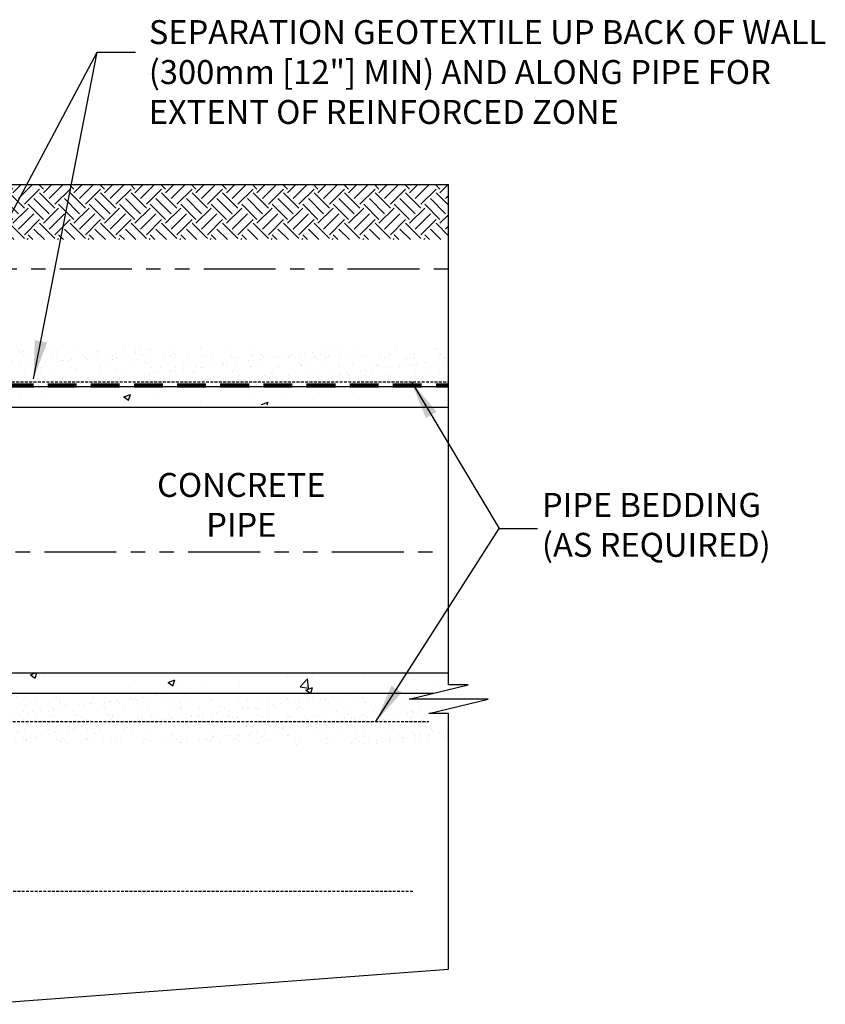
# Model space of a CAD drawing. Units: inches. Extents: x 4241 to 4545, y -498 to -323.
# Drawn here: x 4461 to 4545, y -437 to -334 of the extents above; entities that cross this region are included whole.
import ezdxf

# ---------------------------------------------------------------- set-up
doc = ezdxf.new("R2010")
doc.units = ezdxf.units.IN
doc.header["$LTSCALE"] = 12
doc.header["$MEASUREMENT"] = 0
for name, pattern in [('DASHED2', [0.375, 0.25, -0.125]), ('HIDDEN', [0.375, 0.25, -0.125]), ('HIDDEN2', [0.1875, 0.125, -0.0625]), ('PHANTOMX2', [5, 2.5, -0.5, 0.5, -0.5, 0.5, -0.5])]:
    doc.linetypes.add(name, pattern=pattern)
for name, color, linetype in [('HID', 5, 'HIDDEN'), ('W-LINE-FFAB', 3, 'DASHED2'), ('W-LINE-HEVY', 3, 'Continuous'), ('W-LINE-LITE', 1, 'Continuous'), ('W-LINE-VHVY', 4, 'Continuous'), ('W-RENF-TYP1', 152, 'PHANTOMX2'), ('W-TEXT-MEDM', 1, 'Continuous')]:
    doc.layers.add(name, color=color, linetype=linetype)
doc.layers.add('W-HTCH-VLTE', color=18, linetype='Continuous', lineweight=5)
doc.styles.add('AWS 32 NOTES', font='times.ttf', dxfattribs={"height": 2.5})
doc.styles.add('AWS NOTES', font='times.ttf')
doc.dimstyles.new('AWS 32', dxfattribs={"dimscale": 32, "dimtxt": 0.07813, "dimasz": 0.125, "dimexe": 0.0625, "dimexo": 0.0625, "dimgap": 0.0625, "dimtad": 0, "dimtih": 1, "dimtoh": 1, "dimdec": 0, "dimzin": 3, "dimdsep": 46, "dimlunit": 3, "dimtxsty": 'AWS NOTES', "dimcen": 0, "dimclrd": 256, "dimclre": 256, "dimclrt": 256, "dimadec": 0, "dimazin": 0, "dimtfac": 1, "dimtdec": 0, "dimtofl": 0, "dimtmove": 2, "dimatfit": 3, "dimfxl": 1, "dimfrac": 2, "dimtolj": 1, "dimtzin": 0, "dimarcsym": 0})

msp = doc.modelspace()

# ---------------------------------------------------------------- hatches: boundary and pattern name
at = {"linetype": 'HIDDEN2', "transparency": 33554559}
h = msp.add_hatch(dxfattribs=at)
h.set_pattern_fill('AR-SAND', color=0)
h.set_pattern_definition([(37.5, (3.638, 8.8462), (-0.06299336, 1.92682377), [0, -1.52, 0, -1.7, 0, -1.625]), (7.5, (3.638, 8.8462), (1.7697767, 2.822146), [0, -0.82, 0, -1.37, 0, -0.525]), (327.5, (2.408, 8.8462), (3.11414186, 0.00565905), [0, -0.5, 0, -1.8, 0, -2.35]), (317.5, (2.408, 8.8462), (3.0061266, 0.8776756), [0, -0.25, 0, -1.18, 0, -1.35])])
h.paths.add_polyline_path([(4506, -368.11), (4455.31, -368.14), (4455.21, -372.11), (4506.13, -372.17)])
h.paths.add_polyline_path([(4503.97, -404.32), (4455.43, -404.29), (4455.43, -409.5), (4506.12, -409.5)])
at = {"linetype": 'HIDDEN2'}
h = msp.add_hatch(dxfattribs=at)
h.set_pattern_fill('AR-CONC', color=4)
h.set_pattern_definition([(50, (0, 0), (7.172602, -0.627521), [0.75, -8.25]), (355, (0, 0), (-1.387513, 7.521921), [0.6, -6.6]), (100.45144, (0.598, -0.052), (5.785088, 6.8944), [0.637402, -7.011421]), (46.1842, (0, 2), (10.672413, -1.655193), [1.125, -12.375]), (96.63564, (0.889, 1.862), (9.34662, 9.741186), [0.956103, -10.517138]), (351.18416, (0, 2), (9.34662, 9.741186), [0.9, -9.9]), (21, (1, 1.5), (5.9690705, -4.026189), [0.75, -8.25]), (326, (1, 1.5), (2.433153, 7.2515), [0.6, -6.6]), (71.45144, (1.4974, 1.1645), (8.402224, 3.225312), [0.637402, -7.011421]), (37.5, (0, 0), (0.1215986, 3.3289385), [0, -6.52, 0, -6.7, 0, -6.625]), (7.5, (0, 0), (2.6306954, 3.944117), [0, -3.82, 0, -6.37, 0, -2.525]), (327.5, (-2.23, 0), (5.3382244, -0.2255487), [0, -2.5, 0, -7.8, 0, -10.35]), (317.5, (-3.23, 0), (5.8318617, 1.00105), [0, -3.25, 0, -5.18, 0, -7.35])])
h.paths.add_polyline_path([(4436.56, -407.45), (4436.76, -407.35), (4437.35, -407.06), (4437.72, -407.06), (4437.53, -406.72), (4437.53, -404.17), (4434.26, -404.17), (4434.26, -436.64), (4436.28, -436.64), (4436.38, -412.97), (4436.76, -412.97), (4436.56, -412.63)])
h.paths.add_polyline_path([(4445.23, -407.44), (4445.12, -407.39), (4444.46, -407.06), (4442.8, -407.06), (4442.6, -407.06), (4442.34, -407.37), (4441.68, -406.58), (4441.56, -406.58), (4441.53, -406.59), (4441.5, -406.6), (4441.44, -406.62), (4441.42, -406.65), (4441.4, -406.67), (4441.39, -406.7), (4441.37, -406.78), (4441.37, -407.18), (4441.29, -407.18), (4441.01, -406.58), (4440.34, -406.58), (4439.95, -407.06), (4437.35, -407.06), (4436.76, -407.35), (4436.76, -436.64), (4438.79, -436.64), (4438.98, -412.97), (4439.66, -436.64), (4441.34, -436.64), (4441.31, -436.37), (4445.05, -436.37), (4445.23, -412.66)])
h.paths.add_polyline_path([(4446.19, -404.17), (4437.72, -404.17), (4437.72, -407.06), (4439.95, -407.06), (4440.27, -406.51), (4441.96, -406.51), (4442.27, -407.06), (4446.02, -407.06), (4446.19, -406.75)])
h.paths.add_polyline_path([(4449.35, -404.17), (4446.19, -404.17), (4446.19, -406.68), (4446.41, -407.06), (4448.05, -407.06), (4448.24, -407.06), (4448.27, -407.05), (4448.29, -407.05), (4448.31, -407.03), (4448.35, -406.99), (4448.36, -406.94), (4448.36, -406.13), (4448.44, -406.07), (4449.23, -406.07), (4449.29, -406.06), (4449.31, -406.04), (4449.33, -406.02), (4449.34, -406), (4449.35, -405.95)])
h.paths.add_polyline_path([(4448.38, -407.25), (4448.18, -407.06), (4448.05, -407.06), (4446.41, -407.06), (4446.21, -407.06), (4446.04, -407.06), (4445.23, -407.46), (4445.23, -412.59), (4444.88, -436.37), (4446.51, -436.37), (4447.28, -412.97), (4447.3, -412.96), (4447.33, -412.96), (4447.35, -412.94), (4447.38, -412.9), (4447.4, -412.85), (4447.4, -412.04), (4447.48, -411.98), (4448.26, -411.98), (4448.32, -411.97), (4448.34, -411.95), (4448.36, -411.93), (4448.37, -411.91), (4448.38, -411.86)])
h.paths.add_polyline_path([(4455.14, -404.17), (4449.35, -404.17), (4449.35, -406.01), (4449.26, -406.07), (4448.48, -406.07), (4448.42, -406.09), (4448.39, -406.11), (4448.38, -406.13), (4448.36, -406.19), (4448.36, -407.01), (4448.22, -407.09), (4448.38, -407.25), (4448.38, -411.92), (4448.3, -411.98), (4447.51, -411.98), (4447.46, -412), (4447.43, -412.02), (4447.41, -412.04), (4447.4, -412.1), (4447.4, -412.92), (4447.25, -413), (4447.27, -436.64), (4455.14, -436.64)])
h.paths.add_polyline_path([(4463, -402.05), (4455.14, -402.05), (4455.14, -404.17), (4462.65, -404.17)])
h.paths.add_polyline_path([(4506.12, -402.05), (4463, -402.05), (4462.65, -404.17), (4504.57, -404.17)])
h.paths.add_polyline_path([(4455.14, -402.05), (4449.35, -402.05), (4449.35, -404.17), (4455.14, -404.17)])
h.paths.add_polyline_path([(4449.35, -402.05), (4446.19, -402.05), (4446.19, -404.17), (4449.35, -404.17)])
h.paths.add_polyline_path([(4446.19, -402.05), (4437.72, -402.05), (4437.72, -404.17), (4446.19, -404.17)])
h.paths.add_polyline_path([(4437.53, -402.05), (4434.26, -402.05), (4434.26, -404.17), (4437.53, -404.17)])
h.paths.add_polyline_path([(4439.15, -372.17), (4434.26, -372.17), (4434.26, -374.05), (4439.15, -374.05)])
h.paths.add_polyline_path([(4442.35, -372.17), (4439.97, -372.17), (4439.84, -374.05), (4442.35, -374.05)])
h.paths.add_polyline_path([(4451.02, -372.17), (4442.55, -372.17), (4442.55, -374.05), (4451.02, -374.05)])
h.paths.add_polyline_path([(4454.17, -372.17), (4451.02, -372.17), (4451.02, -374.05), (4454.17, -374.05)])
h.paths.add_polyline_path([(4455.14, -372.17), (4454.17, -372.17), (4454.17, -374.05), (4455.14, -374.05)])
h.paths.add_polyline_path([(4467.98, -372.17), (4455.14, -372.17), (4455.14, -374.05), (4467.67, -374.05)])
h.paths.add_polyline_path([(4506.12, -372.17), (4467.98, -372.17), (4467.67, -374.05), (4506.12, -374.05)])
h.paths.add_polyline_path([(4434.42, -374.05), (4438.99, -374.05), (4439.17, -373.48), (4434.6, -373.48)])
at = {"layer": 'W-HTCH-VLTE', "transparency": 33554559}
h = msp.add_hatch(dxfattribs=at)
h.set_pattern_fill('EARTH', color=0, scale=9, angle=45)
h.set_pattern_definition([(45, (1626.7197, -738.1485), (2e-16, 3.1819805), [2.25, -2.25]), (45, (1626.123, -737.5518), (2e-16, 3.1819805), [2.25, -2.25]), (45, (1625.5265, -736.9552), (2e-16, 3.1819805), [2.25, -2.25]), (135, (1625.5265, -736.5575), (-3.1819805, 7e-16), [2.25, -2.25]), (135, (1626.123, -735.9609), (-3.1819805, 7e-16), [2.25, -2.25]), (135, (1626.7197, -735.3642), (-3.1819805, 7e-16), [2.25, -2.25])])
h.paths.add_polyline_path([(4506.12, -351.07), (4455.87, -351.07), (4455.87, -353.96), (4455.69, -356.81), (4506.12, -356.81)])

# ---------------------------------------------------------------- linework, layer by layer
at = {"layer": 'HID', "ltscale": 0.1}
for points in [[(4444.42, -371.68), (4448.2, -371.68), (4448.34, -371.42), (4449.31, -371.43), (4449.47, -371.68), (4449.77, -371.68), (4506.12, -371.68)], [(4442.11, -407.11), (4445.89, -407.11), (4446.04, -406.85), (4446.22, -406.85), (4446.37, -407.12), (4446.67, -407.11), (4446.81, -406.85), (4447.01, -406.86), (4447.16, -407.11), (4504.07, -407.11)], [(4440.5, -424.83), (4444.28, -424.83), (4444.42, -424.57), (4445.39, -424.57), (4445.55, -424.83), (4445.85, -424.83), (4502.46, -424.83)]]:
    msp.add_lwpolyline(points, dxfattribs=at)
at = {"layer": 'W-LINE-FFAB', "color": 1, "lineweight": 120}
msp.add_line((4455.31, -372.03), (4506.12, -372.03), dxfattribs=at)
at = {"layer": 'W-LINE-HEVY', "linetype": 'Continuous'}
msp.add_line((4455.67, -351.07), (4506.12, -351.07), dxfattribs=at)
at = {"layer": 'W-LINE-LITE', "color": 0, "linetype": 'Continuous'}
msp.add_line((4456.91, -436.64), (4506.12, -432.99), dxfattribs=at)
msp.add_lwpolyline([(4506.12, -432.99), (4506.12, -407.8), (4506.12, -406.3), (4504.06, -406.3), (4510.24, -404.8), (4506.12, -404.8), (4502, -404.8), (4508.18, -403.3), (4506.12, -403.3), (4506.12, -401.8), (4506.12, -351.07)], dxfattribs=at)
at = {"layer": 'W-LINE-VHVY'}
for p, q in [((4434.26, -374.3), (4506.12, -374.3)), ((4434.26, -402.05), (4506.12, -402.05))]:
    msp.add_line(p, q, dxfattribs=at)
at = {"layer": 'W-LINE-VHVY', "linetype": 'Continuous'}
msp.add_lwpolyline([(4506.12, -372.17), (4434.26, -372.17), (4434.26, -404.17), (4504.57, -404.17)], dxfattribs=at)
at = {"layer": 'W-RENF-TYP1', "ltscale": 0.25}
for points in [[(4445.23, -359.87), (4449, -359.87), (4449.15, -359.61), (4450.12, -359.61), (4450.28, -359.87), (4450.58, -359.87), (4506.12, -359.87)], [(4443.61, -389.4), (4447.39, -389.4), (4447.54, -389.14), (4448.51, -389.14), (4448.66, -389.39), (4448.96, -389.4), (4505.57, -389.4)]]:
    msp.add_lwpolyline(points, dxfattribs=at)

# ---------------------------------------------------------------- texts
at = {"layer": 'W-TEXT-MEDM', "color": 0, "char_height": 2.5, "style": 'AWS 32 NOTES'}
for s, insert, width, attachment_point in [('\\A1;SEPARATION GEOTEXTILE UP BACK OF WALL (300mm [12"] MIN) AND ALONG PIPE FOR EXTENT OF REINFORCED ZONE', (4474.85, -333.91), 72.5813, 1), ('\\pxqc;CONCRETE PIPE', (4484.5, -384.51), 20.8331, 5), ('\\A1;PIPE BEDDING\\P(AS REQUIRED)', (4515.86, -383.26), 72.5813, 1)]:
    msp.add_mtext(s, dxfattribs=dict(at, insert=insert, width=width, attachment_point=attachment_point))

# ---------------------------------------------------------------- leaders
at = {"layer": 'W-TEXT-MEDM', "annotation_type": 0, "has_hookline": 1, "hookline_direction": 0}
for points in [[(4456.32, -361.96), (4469.45, -337.26), (4473.45, -337.26)], [(4462.83, -371.36), (4469.45, -337.26), (4473.45, -337.26)], [(4502.25, -371.68), (4511.4, -386.99), (4515.4, -386.99)], [(4498.55, -407.11), (4511.4, -386.99), (4515.4, -386.99)]]:
    msp.add_leader(points, dimstyle='AWS 32', dxfattribs=at)

doc.saveas('drawing.dxf')
